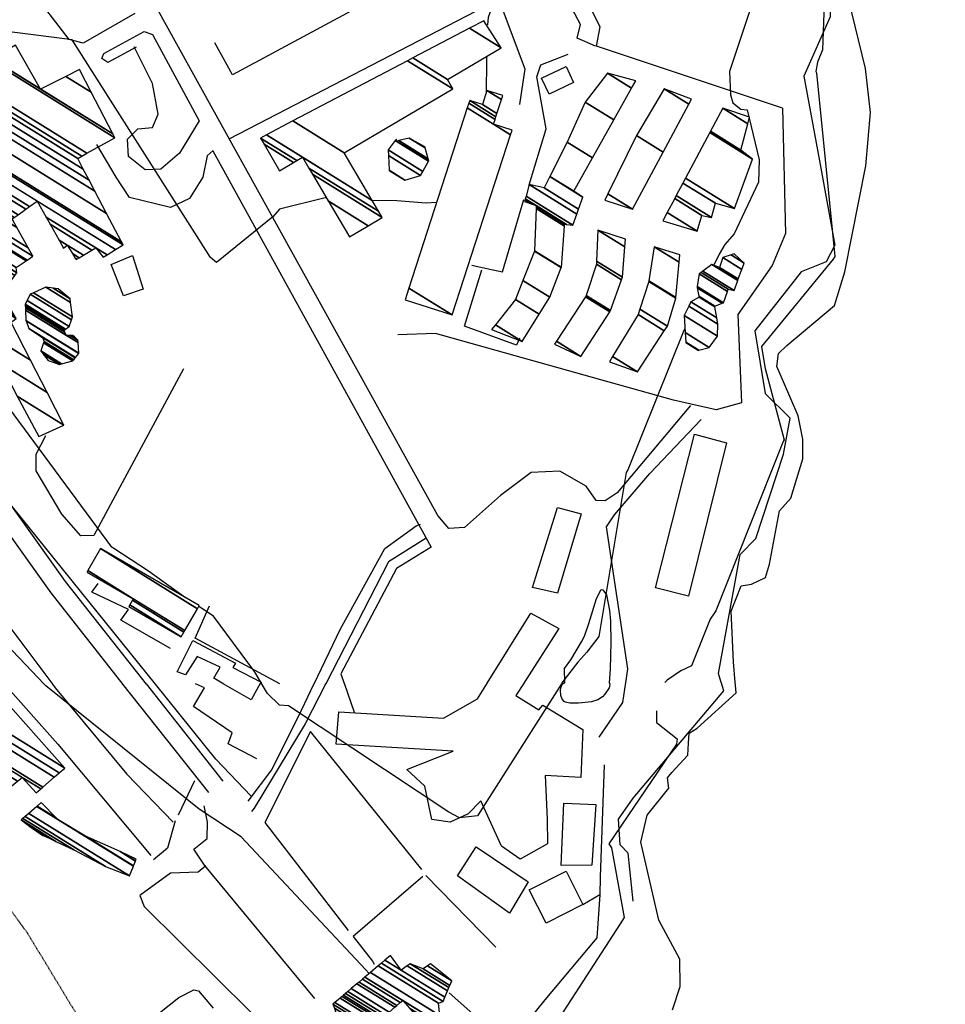
# Model space of a CAD drawing. Extents: x 512738 to 526043, y 4363318 to 4372599.
# Drawn here: x 524016 to 524317, y 4367864 to 4368184 of the extents above; entities that cross this region are included whole.
import ezdxf

# ---------------------------------------------------------------- set-up
doc = ezdxf.new("R2010")
doc.units = 0
doc.header["$MEASUREMENT"] = 0
doc.linetypes.add('HIDDEN', pattern=[0.375, 0.25, -0.125])
for name, color, linetype in [('15', 7, 'CONTINUOUS'), ('19', 7, 'CONTINUOUS'), ('21', 7, 'CONTINUOUS'), ('38', 7, 'CONTINUOUS'), ('46', 7, 'CONTINUOUS'), ('47', 7, 'CONTINUOUS'), ('50', 7, 'CONTINUOUS'), ('51', 7, 'CONTINUOUS'), ('9', 7, 'CONTINUOUS')]:
    doc.layers.add(name, color=color, linetype=linetype)

msp = doc.modelspace()

# ---------------------------------------------------------------- linework, layer by layer
at = {"layer": '15', "color": 5, "linetype": 'HIDDEN'}
msp.add_lwpolyline([(523962.54, 4367967.74), (523969.38, 4367955.11), (524018.74, 4367887.39), (524042.34, 4367848.51)], dxfattribs=at)
at = {"layer": '19', "color": 5, "linetype": 'Continuous'}
for points in [[(524248.45, 4367968.56), (524247.94, 4367975.24), (524247.123357, 4367991.670735), (524250.36, 4367999.85), (524253.79, 4368000.4), (524258.25, 4368002.57), (524259.57, 4368006.91), (524262.87, 4368024.23), (524266.47, 4368028.29), (524270.364785, 4368041.099493), (524270.44, 4368047.51), (524268.91, 4368055.1), (524265.890042, 4368062.036431), (524261.934624, 4368071.031153), (524262.45, 4368075.23), (524265.18, 4368077.88), (524280.62, 4368090.86), (524284.05, 4368101.8), (524290.848086, 4368136.187347), (524292.3, 4368153.43), (524290.71, 4368167.79), (524280.59, 4368209.51), (524281.51, 4368211.85), (524283.89, 4368212.8)], [(524228.07, 4367862.33), (524230.64, 4367869.94), (524230.53, 4367878.76), (524223.67, 4367891.43), (524217.83, 4367916.72), (524219.86, 4367925.54), (524226.95, 4367934.26), (524226.49, 4367937.62), (524227.91, 4367939.3), (524233.07, 4367944.96), (524233.33, 4367948.84), (524233.54, 4367952.14), (524236.17, 4367953.74), (524248.73, 4367965.16), (524248.45, 4367968.7)], [(524036.118886, 4367841.022272), (524067.95, 4367866.36), (524072.8, 4367868.85), (524074.39, 4367868.51), (524079.17, 4367862.88)]]:
    msp.add_lwpolyline(points, dxfattribs=at)
at = {"layer": '21', "color": 5, "linetype": 'Continuous'}
for points in [[(524192.02, 4367909.19), (524192.82, 4367929.4), (524203.22, 4367928.94), (524201.99, 4367909.25)], [(524158.4, 4367905.79), (524164.39, 4367915.19), (524181.32, 4367903.81), (524175.22, 4367893.64)]]:
    msp.add_lwpolyline(points, close=True, dxfattribs=at)
at = {"layer": '38', "color": 7, "linetype": 'Continuous'}
for points in [[(523674.62, 4368403.13), (523661.51, 4368397.67), (523639.01, 4368382.09), (523637.85, 4368374.65), (523645.05, 4368367.35), (523696.06, 4368313.57), (523711.8, 4368292.25), (523720.48, 4368276.42), (523719.92, 4368267.15), (523731.64, 4368251.43), (523754.59, 4368235.99), (523768.74, 4368228.41), (523811.94, 4368200.18), (523832.51, 4368178.12), (523899.18, 4368104.27), (523917.79, 4368090.24), (523948.6, 4368070.76), (523953.64, 4368057.43), (523974.58, 4368033), (523991.76, 4368014.46), (524009.51, 4367991.29), (524027.08, 4367967.86)], [(524027.02, 4367967.96), (524027.91, 4367966.78), (524051.1, 4367938.78), (524066.14, 4367923.18)]]:
    msp.add_lwpolyline(points, dxfattribs=at)
at = {"layer": '46', "color": 1, "linetype": 'Continuous'}
for p, q in [((524193.21, 4367968.38), (524193.04, 4367973.1)), ((524049.74, 4367968.03), (524077.58, 4367932.79)), ((524057.36, 4367968.06), (524082.28, 4367936.51)), ((524121.61, 4367968.27), (524124.89, 4367958.95)), ((524073.09, 4367936.68), (524067.77, 4367925.46))]:
    msp.add_line(p, q, dxfattribs=at)
for points in [[(524203.14, 4368174.97), (524197.14, 4368177.62), (524198.31, 4368182.03), (524140.1, 4368291.46)], [(523989.14, 4368260.16), (523987.23, 4368255.68), (523968.07, 4368240.22), (523954.43, 4368237.12), (523905.91, 4368243.15), (523854.14, 4368251.22), (523834.51, 4368252.91), (523825.65, 4368249.01), (523818.1, 4368239.29), (523817.6, 4368226.21), (523828.15, 4368210.86), (523886.61, 4368142.15), (523901.96, 4368132), (523950.26, 4368103.27), (523958.95, 4368092.07), (524026.41, 4367997.58), (524049.81, 4367967.93)], [(523955.17, 4368231.14), (523954.73, 4368231.04), (523829.45, 4368244.13), (523824.02, 4368237.13), (523823.68, 4368227.97), (523832.97, 4368214.44), (523890.45, 4368146.81), (523904.96, 4368137.2), (523954.66, 4368107.41), (523963.83, 4368095.57), (524031.11, 4368001.3), (524057.43, 4367967.95)], [(524233.94, 4368058.37), (524210.12, 4368030.08), (524206.27, 4368027.48), (524203.37, 4368027.57), (524200.06, 4368032.21), (524191.57, 4368037.15), (524182.29, 4368036.65), (524172.29, 4368029.17), (524160.66, 4368018.82), (524155.54, 4368018.51), (524151.95, 4368022.67), (524049.5, 4368208.01), (524051.27, 4368210.39), (524089.29, 4368229.94)], [(524053.73, 4368185.61), (524036.98, 4368175.99), (524032.42, 4368177.22), (524019.79, 4368193.68), (524007, 4368217.59), (524008.46, 4368217.9), (524044.98, 4368203.19), (524050.33, 4368195.58), (524054.75, 4368186.54)], [(524141.05, 4368195.74), (524085.41, 4368165.69), (524079.64, 4368176.12)], [(524084.31, 4368144.9), (524170.61, 4368189.56), (524172.58, 4368188.04), (524180.18, 4368167.62), (524178.47, 4368156.03)], [(524054.15, 4368174.65), (524044.99, 4368169.69), (524042.99, 4368170.99), (524043.68, 4368172.67), (524056.71, 4368179.81), (524059.42, 4368178.81), (524074.62, 4368150.81), (524068.21, 4368140.24), (524062.16, 4368135.09), (524057.09, 4368134.83), (524051.69, 4368139.22), (524051.32, 4368144.84), (524054.73, 4368148.15), (524059.49, 4368148.57), (524061.25, 4368152.98), (524059.44, 4368162.94), (524053.5, 4368174.78)], [(524181.59, 4368129.98), (524187.17, 4368148.19), (524184.07, 4368165.08), (524185.45, 4368168.95), (524194.22, 4368172.38)], [(524079.08, 4368141.16), (524077.15, 4368139.47), (524075.77, 4368132.5), (524071.4, 4368125.62), (524065.28, 4368122.65), (524051.99, 4368125.92), (524047.68, 4368132.54), (524041.34, 4368143.13)], [(524079, 4368141.04), (524149.86, 4368012.47), (524138.55, 4368005.5), (524120.54, 4367971.35), (524121.64, 4367968.16)], [(524163.06, 4368103.96), (524166.43, 4368103.17), (524172.99, 4368101.81), (524179.85, 4368125.29)], [(524212.94, 4367968.44), (524213.62, 4367972.96), (524206.73, 4368019), (524209.31, 4368022.94), (524220.72, 4368036.33), (524237.4, 4368053.84)], [(524111.86, 4367968.12), (524120.33, 4367985.73), (524134.76, 4368012.02), (524144.93, 4368019.35), (524146.32, 4368019.96)], [(524148.23, 4368015.38), (524136.01, 4368007.72), (524115.66, 4367968.14)], [(524193.04, 4367973.1), (524195.092087, 4367975.902493), (524198.63, 4367981.73), (524199.529434, 4367983.551659), (524200.990957, 4367987.682819), (524203.468104, 4367995.83577), (524205, 4367998.68), (524205.558796, 4367998.609074), (524206.73, 4367996.98), (524207.715256, 4367991.858335), (524208.038695, 4367988.443295), (524208.15, 4367981.6), (524207.9307, 4367972.817564), (524207.59, 4367968.43)], [(524090.49, 4367930.06), (524098.19, 4367940.19), (524107.74, 4367959.55), (524111.92, 4367968.24)], [(524115.71, 4367968.25), (524108.97, 4367955.13), (524092.4, 4367927.8), (524091.53, 4367926.67)], [(524207.6, 4367968.56), (524207.765126, 4367967.980619), (524207.68826, 4367967.155571), (524207.53, 4367966.77), (524206.216996, 4367964.771285), (524205.398, 4367963.932803), (524203.88, 4367962.96), (524201.810094, 4367962.293232), (524197.65, 4367961.83), (524194.852325, 4367961.865658), (524193.46, 4367962.16), (524193.026767, 4367962.37242), (524192.346531, 4367963.170704), (524191.922751, 4367964.308418), (524191.773539, 4367966.024646), (524191.883663, 4367966.84137), (524192.28791, 4367967.856225), (524192.600259, 4367968.217538), (524193.21, 4367968.51)], [(524204.35, 4367950.78), (524211.98, 4367962.03), (524212.96, 4367968.58)], [(524066.84, 4367923.61), (524064.33, 4367914.75), (524059.77, 4367910.98)], [(524076.69, 4367909.02), (524074.27, 4367906.99), (524065.25, 4367906.63), (524055.37, 4367899.46), (524056.73, 4367895.9), (524103.06, 4367849.99), (524107.35, 4367850.05)]]:
    msp.add_lwpolyline(points, dxfattribs=at)
at = {"layer": '47', "color": 1, "linetype": 'Continuous'}
for points in [[(524185.63, 4368164.58), (524193.61, 4368168.36), (524196.05, 4368163.21), (524188.07, 4368159.43)], [(524045.99, 4368104.21), (524052.99, 4368107.04), (524056.44, 4368096.19), (524050.08, 4368093.96)], [(524222.55, 4367999.21), (524235.28, 4368049.07), (524245.59, 4368046.32), (524233.3, 4367996.52)], [(524190.83, 4368025.32), (524198.44, 4368023.22), (524190.84, 4367997.53), (524182.67, 4367999.31)], [(524181.67, 4367901.27), (524193.6, 4367907.27), (524199.04, 4367896.45), (524187.11, 4367890.45)]]:
    msp.add_lwpolyline(points, close=True, dxfattribs=at)
for points in [[(524168.04, 4367968.3), (524182.18, 4367991.04), (524191.2, 4367986.06), (524179.92, 4367968.34)], [(524082.54, 4367968.03), (524079.35, 4367969.89), (524081.37, 4367973.56), (524073.96, 4367976.96), (524070.17, 4367971.01), (524067.46, 4367972.04), (524072.51, 4367982.16), (524086.34, 4367974.85), (524085.54, 4367973.45)], [(524085.54, 4367973.45), (524094.64, 4367968.6), (524094.34, 4367968.07)], [(524094.4, 4367968.18), (524091.46, 4367962.92), (524082.37, 4367968.14)], [(524180, 4367968.47), (524177.34, 4367964.28), (524184.76, 4367959.64), (524186.08, 4367961.22), (524198.98, 4367953.29), (524198.4, 4367937.73), (524186.8, 4367938.37), (524187.44, 4367924.19), (524187.57, 4367916.14), (524178.71, 4367911.21), (524172.66, 4367915.38), (524165.94, 4367930.11), (524161.81, 4367925.94), (524156.04, 4367923.22), (524150.1, 4367924.12), (524147.79, 4367934.92), (524141.94, 4367940.29), (524156.99, 4367946.29), (524119.05, 4367948.47), (524119.88, 4367959.04)], [(524119.88, 4367959.04), (524153.81, 4367957), (524164.88, 4367963.21), (524168.12, 4367968.43)]]:
    msp.add_lwpolyline(points, dxfattribs=at)
at = {"layer": '50', "color": 1, "linetype": 'Continuous'}
for points in [[(524316.61, 4368324.65), (524305.66, 4368296.33), (524279.85, 4368205.1), (524279.27, 4368184.53), (524270.7, 4368165.31), (524275.83, 4368137.76), (524280.82, 4368110.44), (524277.98, 4368105.07), (524269.85, 4368101.73), (524254.79, 4368082.66), (524258.13, 4368062.32), (524266.27, 4368054.29)], [(524263.79, 4368154.92), (524203.49, 4368174.99), (524204.68, 4368181.33), (524187.09, 4368216.35), (524176, 4368236.4), (524170.81, 4368233.98)], [(524228.46, 4368060.11), (524199.42, 4368068.26), (524151.22, 4368081.73), (524139.01, 4368081.36)], [(524243.92, 4367968.54), (524243.05, 4367971.49), (524250.09, 4368010.05), (524255.18, 4368015.29), (524264.14, 4368042.66), (524266.27, 4368054.29)], [(524011.58, 4367967.9), (524028.71, 4367948.57), (524058.88, 4367912.4)], [(524215.35, 4367897.59), (524213.78, 4367913.18), (524211.09, 4367915.81), (524210.56, 4367924.14), (524215.37, 4367931.05), (524244.74, 4367965.88), (524243.89, 4367968.68)], [(524146.8, 4367907.84), (524110.64, 4367952.64), (524095.92, 4367923.09), (524122.95, 4367888.07)], [(524147.08, 4367905.57), (524124.49, 4367886.08), (524130.84, 4367878.13), (524131.38, 4367877.1)], [(524147.08, 4367905.57), (524124.49, 4367886.08), (524130.84, 4367878.13), (524131.38, 4367877.1)]]:
    msp.add_lwpolyline(points, dxfattribs=at)
at = {"layer": '51', "color": 1, "linetype": 'Continuous'}
msp.add_line((524170.81, 4367882.67), (524148.1, 4367905.93), dxfattribs=at)
for points in [[(524263.79, 4368154.92), (524264.8, 4368114.2), (524260.41, 4368103.81), (524249.31, 4368087.92), (524250.51, 4368059.25), (524242.3, 4368057), (524228.46, 4368060.11)], [(524178.52, 4368080.26), (524177.53, 4368077.95), (524160.69, 4368084.17), (524166.28, 4368102.42)], [(524069.49, 4368070.3), (524040.43, 4368016.26), (524036.19, 4368016.13), (524030.07, 4368023.15), (524021.67, 4368037.18), (524021.73, 4368042.6), (524024.86, 4368048.66)], [(524060.43, 4367967.96), (524060.39, 4367968.04), (524003.14, 4368038.92), (523986.07, 4368064.75)], [(524065.23, 4367979.53), (524049.14, 4367988.75), (524051.63, 4367992.24), (524039.79, 4367997.84), (524041.85, 4368000.63)], [(524100.78, 4367968.09), (524073.32, 4367982.89), (524077.97, 4367993.44)], [(524091.46, 4367931.64), (524079.95, 4367943.65), (524060.39, 4367968.04), (524060.36, 4367968.07)], [(524093.27, 4367943.74), (524084, 4367948.6), (524085.26, 4367952.23), (524072.78, 4367960.75), (524076.29, 4367966.82), (524073.35, 4367968.11)], [(524205.99, 4367941.81), (524204.69, 4367905.34), (524204.51, 4367899.63), (524198.99, 4367896.42)], [(524112.12, 4367866), (524076.28, 4367909.27), (524072.87, 4367914.41), (524077.12, 4367917.87), (524077.28, 4367923.25), (524076.2, 4367928.49)], [(524204.51, 4367899.63), (524203.6, 4367885.68), (524186.74, 4367865.62), (524179.41, 4367856.6)], [(524179.73, 4367856.88), (524169.04, 4367855.97), (524155.71, 4367867.8)]]:
    msp.add_lwpolyline(points, dxfattribs=at)
at = {"layer": '9', "color": 30, "linetype": 'Continuous'}
for points in [[(524264.7, 4368343.13), (524272.19, 4368324.4), (524282.89, 4368277.94), (524281.69, 4368272.2), (524246.65, 4368166.79), (524246.95, 4368159.25), (524247.73, 4368156.59), (524250.25, 4368154.52), (524252.33, 4368154.3), (524256.25, 4368138.13), (524256.01, 4368130.92), (524248.1, 4368114.06), (524245.1, 4368110.65), (524243.23, 4368107.54), (524241.48, 4368103.95)], [(524184.7, 4368231.95), (524184.56, 4368230.31), (524168.34, 4368184.27), (524168.15, 4368181.93)], [(524277.73, 4368203.98), (524277.88, 4368203.76), (524276.81, 4368173.78), (524275.19, 4368169.8), (524274.6, 4368166.79), (524274.83, 4368166.32), (524280.73, 4368106.75), (524280.28, 4368105.92), (524257.03, 4368077.51), (524257.65, 4368073.55)], [(524115.85, 4368125.76), (524115.4, 4368125.83), (524100.6, 4368122.08), (524098.43, 4368119.68), (524080.23, 4368104.85), (524078.29, 4368106.44), (524033.35, 4368177.02), (524031.75, 4368177.26), (523993.49, 4368182.18), (523992.82, 4368182.3)], [(524167.75, 4368171.66), (524167.81, 4368169.89), (524167.64, 4368160.17), (524167.57, 4368159.47)], [(524046.58, 4368012.25), (524046.27, 4368012.48), (523994.32, 4368082.61), (523987.26, 4368088.95), (523947.34, 4368128.67), (523946.16, 4368128.33), (523912.17, 4368122.37), (523908.05, 4368123.38), (523847.98, 4368158.9), (523844.86, 4368161.95), (523840.4, 4368166.47), (523839.76, 4368167.07)], [(524151.61, 4368124.32), (524148.16, 4368124.07), (524138.72, 4368124.77), (524130.69, 4368124.95)], [(524232.14, 4368083.41), (524231.83, 4368082.76), (524213.61, 4368037.52), (524213.08, 4368036.62), (524204.27, 4367983.47), (524200.3, 4367978.37), (524197.36, 4367975.11), (524192.27, 4367968.38)], [(524257.65, 4368073.55), (524258.15, 4368070.46), (524264.34, 4368047.23), (524263.99, 4368046.72), (524242.22, 4367991.75), (524240.3, 4367989.12), (524234.27, 4367973.99), (524230.81, 4367972.31), (524226.36, 4367969.26), (524225.66, 4367968.48)], [(524070.16, 4367996.05), (524058.16, 4368004.66), (524046.88, 4368012.05), (524046.58, 4368012.25)], [(524024.4, 4367967.85), (524007.68, 4367985.45), (524004.16, 4367990.01), (524002.06, 4367992.42)], [(524094.88, 4367968.07), (524092.52, 4367972.08), (524079.25, 4367990.09), (524074.43, 4367993.24)], [(524129.71, 4367874.09), (524128.53, 4367875.37), (524088.15, 4367918.45), (524074.56, 4367927.45), (524024.83, 4367967.42), (524024.32, 4367967.95)], [(524192.37, 4367968.51), (524192.08, 4367968.12), (524164.9, 4367925.31), (524159.02, 4367924.67), (524155.58, 4367926.48), (524103.51, 4367960.95), (524100.6, 4367961.18), (524096.76, 4367964.93), (524094.82, 4367968.18)], [(524222.88, 4367959.3), (524222.96, 4367955.58), (524229.67, 4367950.25), (524229.37, 4367948.55), (524207.46, 4367916.16), (524208.34, 4367914.91), (524212.44, 4367892.32), (524211.14, 4367890.22), (524183.14, 4367846.97), (524179.11, 4367843.96), (524167.27, 4367848.03), (524166.61, 4367848.34), (524164.68, 4367848.9), (524163.68, 4367849.01)]]:
    msp.add_lwpolyline(points, dxfattribs=at)

# ---------------------------------------------------------------- meshes
at = {"layer": '21', "color": 5, "linetype": 'Continuous'}
mesh = msp.add_polyface(dxfattribs=at)
corners = [(524136.18, 4368134.71), (524141.3, 4368131.57), (524136.17824, 4368134.745522), (524146.42, 4368133.04), (524135.940817, 4368139.537156), (524147.156883, 4368134.359665), (524135.85, 4368141.37), (524138.51, 4368144.21), (524149.018948, 4368137.69439), (524138.188126, 4368144.409564), (524138.51, 4368144.21), (524138.598277, 4368144.23013), (524149.05, 4368137.75), (524138.227117, 4368144.460252), (524138.51431, 4368144.28219), (524139.329307, 4368144.396825), (524148.838445, 4368138.501103), (524138.55, 4368144.88), (524142.72, 4368145.17), (524147.857199, 4368141.984906), (524147.76, 4368142.33)]
mesh.append_faces([[corners[k] for k in face] for face in [(0, 0, 1, 2), (2, 1, 3, 4), (4, 3, 5, 6), (6, 5, 8, 9), (9, 7, 14, 13), (10, 8, 12, 11), (13, 14, 17, 17), (11, 12, 16, 15), (15, 16, 19, 18), (18, 19, 20, 20)]], dxfattribs={"vtx0": -1, "vtx2": -1, "color": 5})
mesh = msp.add_polyface(dxfattribs=at)
corners = [(524236.5, 4368076.31), (524236.5, 4368076.31), (524232.42, 4368078.89), (524236.564037, 4368076.320673), (524232.414153, 4368078.98485), (524236.68, 4368076.34), (524232.222948, 4368082.086618), (524240.04, 4368077.24), (524231.882816, 4368087.604318), (524242.68, 4368080.91), (524231.88, 4368087.65), (524242.681453, 4368080.953035), (524233.371218, 4368090.612101), (524242.81, 4368084.76), (524234.08, 4368092.02), (524242.473082, 4368086.816239), (524236.72, 4368093.61), (524241.884579, 4368090.40793), (524236.659906, 4368093.891689), (524241.84, 4368090.68), (524236.08, 4368096.61), (524244.212689, 4368091.567684), (524236.14901, 4368097.051664), (524244.7, 4368091.75), (524236.78, 4368101.09), (524245.939612, 4368095.410987), (524237.463066, 4368101.59695), (524246.2, 4368096.18), (524237.990173, 4368101.988153), (524248.1, 4368095.72), (524240.93, 4368104.17), (524249.292376, 4368098.985277), (524243.38, 4368103.24), (524249.467758, 4368099.465554), (524244.42, 4368106.42), (524250.606613, 4368102.584263), (524247.104621, 4368107.25216), (524251.35, 4368104.62), (524248.13, 4368107.57)]
mesh.append_faces([[corners[k] for k in face] for face in [(0, 1, 3, 2), (2, 3, 5, 4), (4, 5, 7, 6), (6, 7, 9, 8), (8, 9, 11, 10), (10, 11, 13, 12), (12, 13, 15, 14), (14, 15, 17, 16), (16, 17, 19, 18), (18, 19, 21, 20), (20, 21, 23, 22), (22, 23, 25, 24), (24, 25, 27, 26), (26, 27, 29, 28), (28, 29, 31, 30), (30, 31, 33, 32), (32, 33, 35, 34), (34, 35, 37, 36), (36, 37, 38, 38)]], dxfattribs={"vtx0": -1, "vtx2": -1, "color": 5})
mesh = msp.add_polyface(dxfattribs=at)
corners = [(524025.63, 4368072.96), (524029.28, 4368071.73), (524024.065958, 4368074.962737), (524029.949864, 4368071.906444), (524023.17, 4368076.11), (524033.57, 4368072.86), (524024.127703, 4368078.71428), (524033.891302, 4368073.269536), (524024.31, 4368079.21), (524023.71, 4368080.48), (524034.365275, 4368073.873667), (524023.71, 4368080.48), (524019.35, 4368083.35), (524034.4533, 4368073.985865), (524018.427985, 4368085.90475), (524035.5, 4368075.32), (524018.39, 4368086.01), (524035.49461, 4368075.405041), (524018.241745, 4368089.381197), (524031.55, 4368081.13), (524035.278267, 4368078.818452), (524018.208668, 4368090.133326), (524030.976874, 4368082.216963), (524032.693326, 4368081.152753), (524035.23, 4368079.58), (524018.191535, 4368090.522922), (524030.68, 4368082.78), (524033.285558, 4368081.164538), (524034.088824, 4368080.666509), (524018.183595, 4368090.703462), (524030.813733, 4368082.872702), (524033.56, 4368081.17), (524018.16, 4368091.24), (524031.21117, 4368083.148197), (524018.77447, 4368092.47271), (524032.44, 4368084), (524019.79, 4368094.51), (524033.155406, 4368086.223369), (524020.845102, 4368094.991311), (524033.46, 4368087.17), (524024.81, 4368096.8), (524032.861549, 4368091.807992), (524027.197218, 4368096.471758), (524032.7, 4368093.06), (524028.81, 4368096.25)]
mesh.append_faces([[corners[k] for k in face] for face in [(0, 0, 1, 2), (2, 1, 3, 4), (4, 3, 5, 6), (6, 5, 7, 8), (8, 7, 10, 11), (9, 10, 13, 12), (12, 13, 15, 14), (14, 15, 17, 16), (16, 17, 20, 18), (18, 19, 22, 21), (19, 20, 24, 23), (21, 22, 26, 25), (23, 24, 28, 27), (25, 26, 30, 29), (27, 28, 31, 31), (29, 30, 33, 32), (32, 33, 35, 34), (34, 35, 37, 36), (36, 37, 39, 38), (38, 39, 41, 40), (40, 41, 43, 42), (42, 43, 44, 44)]], dxfattribs={"vtx0": -1, "vtx2": -1, "color": 5})
at = {"layer": '47', "color": 1, "linetype": 'Continuous'}
mesh = msp.add_polyface(dxfattribs=at)
corners = [(524123.29, 4368113.12), (524129.43913, 4368116.739169), (524116.407531, 4368124.818838), (524100.68, 4368134.57), (524133.96, 4368119.4), (524111.347507, 4368133.419879), (524105.199439, 4368137.231718), (524095.624646, 4368143.168146), (524132.76429, 4368121.432513), (524110.151758, 4368135.452417), (524106.267441, 4368137.860717), (524094.43, 4368145.2), (524130.7126, 4368124.920054), (524108.1, 4368138.94), (524096.364611, 4368146.216011), (524121.6, 4368140.41), (524104.957202, 4368150.728633), (524156.88, 4368161.18), (524142.194791, 4368170.284916), (524155.09, 4368164.21), (524143.871546, 4368171.165508), (524172.54, 4368174.48), (524162.287053, 4368180.836888), (524172.54, 4368174.48), (524166.92, 4368183.27)]
mesh.append_faces([[corners[k] for k in face] for face in [(0, 0, 1, 2), (3, 3, 6, 7), (2, 1, 4, 5), (7, 6, 10, 11), (5, 4, 8, 9), (11, 10, 13, 14), (9, 8, 12, 13), (14, 12, 15, 16), (16, 15, 17, 18), (18, 17, 19, 20), (20, 19, 21, 22), (22, 23, 24, 24)]], dxfattribs={"vtx0": -1, "vtx2": -1, "color": 1})
mesh = msp.add_polyface(dxfattribs=at)
corners = [(524022.53, 4368048.3), (524030.67, 4368052.05), (524015.569667, 4368061.412296), (524025.258694, 4368062.581647), (524009.891319, 4368072.109511), (523997.81, 4368079.6), (524019.825498, 4368073.155899), (524004.19, 4368082.85), (523991.46212, 4368090.741361), (524013.56, 4368085.35), (523984.14182, 4368103.589446), (524013.927242, 4368085.646531), (523983.68, 4368104.4), (524015.17, 4368086.65), (523985.288866, 4368105.17648), (524014.667171, 4368087.549905), (523985.82227, 4368105.433914), (523972.49, 4368113.7), (524014.245104, 4368088.30527), (523986.27, 4368105.65), (523972.951751, 4368113.907393), (523972.038115, 4368114.473853), (524011.456321, 4368093.296306), (523981.87, 4368111.64), (523976.002744, 4368115.277734), (523969.05231, 4368119.587043), (524010.13, 4368095.67), (523983.384367, 4368112.25245), (523977.45377, 4368115.929456), (523967.632287, 4368122.018833), (524012.503147, 4368097.738697), (523986.84, 4368113.65), (523980.764865, 4368117.41662), (523964.391938, 4368127.567931), (524013.17, 4368098.32), (523986.362642, 4368114.940721), (523981.695281, 4368117.834512), (523963.481401, 4368129.127225), (524014.809119, 4368100.601769), (523984.78, 4368119.22), (523960.462591, 4368134.296937), (524015.44, 4368101.48), (523959.30068, 4368136.28671), (524015.24, 4368103.22), (523957.821497, 4368138.819812), (524018.414426, 4368105.328475), (523954.09, 4368145.21), (523954.52, 4368145.38), (524018.754403, 4368105.55429), (523954.52, 4368145.38), (523956.587685, 4368146.545215), (524020.66, 4368106.82), (523958.099644, 4368147.397258), (523964.45, 4368143.46), (524019.13584, 4368109.554456), (523961.76, 4368149.46), (523968.185272, 4368145.476293), (524015.445949, 4368116.174394), (523969.501038, 4368146.186541), (524034.64, 4368105.8), (524014.146168, 4368118.506297), (523969.740111, 4368146.315592), (524034.870324, 4368105.934475), (524034.358652, 4368106.251715), (524013.91, 4368118.93), (523970.494979, 4368146.723069), (524035.597569, 4368106.359078), (524033.470299, 4368107.677998), (524030.58, 4368109.47), (524014.566843, 4368119.398252), (523971.956783, 4368147.512148), (524037.005882, 4368107.181322), (524031.75, 4368110.44), (524029.133713, 4368112.062114), (524015.838821, 4368120.305025), (523974.859402, 4368149.078977), (524043.47, 4368106.54), (524039.802285, 4368108.814005), (524026.261905, 4368117.209121), (524018.364514, 4368122.10555), (523976.185648, 4368149.794882), (524044.710154, 4368107.309283), (524041.08, 4368109.56), (524024.949737, 4368119.560858), (524019.518538, 4368122.928234), (523979.106389, 4368151.371493), (524047.441297, 4368109.003445), (524022.06, 4368124.74), (523981.703694, 4368152.773513), (524049.87, 4368110.51), (523982.29, 4368153.09), (524049.342671, 4368111.516947), (523976.57, 4368162.87), (524044.508643, 4368120.74764), (523978.549399, 4368166.502231), (523988.44, 4368160.37), (524040.740203, 4368127.943565), (523979.54, 4368168.32), (523986.710315, 4368163.874362), (523990.495213, 4368161.527703), (524038.854268, 4368131.544803), (523981.616705, 4368169.465263), (523984.98, 4368167.38), (523992.551174, 4368162.685827), (524036.967646, 4368135.147352), (523983.595469, 4368170.556514), (523987.039212, 4368168.421373), (523994.510174, 4368163.789333), (524035.17, 4368138.58), (523984.97997, 4368171.32004), (523988.48, 4368169.15), (523995.880844, 4368164.561433), (524036.547535, 4368139.347844), (523986.63, 4368172.23), (523997.514393, 4368165.481612), (524038.189264, 4368140.262951), (524006.470279, 4368170.526468), (524047.19, 4368145.28), (524007.176315, 4368170.924179), (524023.07, 4368161.07), (524046.553156, 4368146.510304), (524014.98, 4368175.32), (524031.317641, 4368165.190566), (524039.514243, 4368160.108624), (524035.74, 4368167.4)]
mesh.append_faces([[corners[k] for k in face] for face in [(0, 0, 1, 2), (2, 1, 3, 4), (5, 5, 7, 8), (4, 3, 6, 7), (8, 6, 9, 10), (10, 9, 11, 12), (12, 11, 13, 14), (14, 13, 15, 16), (17, 17, 20, 21), (16, 15, 18, 19), (21, 20, 24, 25), (19, 18, 22, 23), (25, 24, 28, 29), (23, 22, 26, 27), (29, 28, 32, 33), (27, 26, 30, 31), (33, 32, 36, 37), (31, 30, 34, 35), (37, 36, 39, 40), (35, 34, 38, 39), (40, 38, 41, 42), (42, 41, 43, 44), (44, 43, 45, 46), (46, 45, 48, 49), (47, 48, 51, 50), (50, 51, 54, 52), (52, 53, 55, 55), (53, 54, 57, 56), (56, 57, 60, 58), (58, 60, 64, 61), (59, 59, 62, 63), (61, 64, 69, 65), (63, 62, 66, 67), (65, 69, 74, 70), (68, 68, 72, 73), (67, 66, 71, 72), (70, 74, 79, 75), (73, 71, 77, 78), (75, 79, 84, 80), (78, 77, 82, 83), (76, 76, 81, 82), (80, 84, 87, 85), (83, 81, 86, 87), (85, 86, 89, 88), (88, 89, 91, 90), (90, 91, 93, 92), (92, 93, 96, 94), (94, 95, 98, 97), (95, 96, 100, 99), (97, 98, 102, 101), (99, 100, 104, 103), (101, 102, 106, 105), (103, 104, 108, 107), (105, 106, 110, 109), (107, 108, 112, 111), (109, 110, 113, 113), (111, 112, 115, 114), (114, 115, 117, 116), (116, 117, 120, 118), (118, 119, 121, 121), (119, 120, 123, 122), (122, 123, 124, 124)]], dxfattribs={"vtx0": -1, "vtx2": -1, "color": 1})
mesh = msp.add_polyface(dxfattribs=at)
corners = [(524169.38, 4368083.03), (524179.4, 4368079.22), (524170.664074, 4368084.636326), (524184.879987, 4368088.032163), (524177.19, 4368092.8), (524188.33, 4368093.58), (524179.621628, 4368098.979242), (524192.050548, 4368103.154209), (524183.38, 4368108.53), (524192.08, 4368103.23), (524183.383184, 4368108.622078), (524193.085016, 4368116.630214), (524183.857882, 4368122.351091), (524180.15, 4368124.65), (524193.13, 4368117.23), (524183.879129, 4368122.965595), (524182.624132, 4368123.7437), (524180.290353, 4368125.190657), (524193.752944, 4368117.164916), (524183.89, 4368123.28), (524180.362164, 4368125.467279), (524195.81, 4368116.95), (524180.599293, 4368126.380728), (524197.082526, 4368120.502142), (524181.57, 4368130.12), (524197.653558, 4368122.096128), (524186.47, 4368129.03), (524199.07, 4368126.05), (524188.328486, 4368132.709802), (524196.08, 4368127.98), (524188.357787, 4368132.767818), (524202.168895, 4368138.796636), (524193.97, 4368143.88), (524209.069508, 4368151.055251), (524199.82, 4368156.79), (524214.852725, 4368161.328864), (524206.98, 4368166.21), (524216.21, 4368163.74), (524216.21, 4368163.74)]
mesh.append_faces([[corners[k] for k in face] for face in [(0, 0, 1, 2), (2, 1, 3, 4), (4, 3, 5, 6), (6, 5, 7, 8), (8, 7, 9, 10), (10, 9, 11, 12), (13, 13, 16, 17), (12, 11, 14, 15), (17, 16, 19, 20), (15, 14, 18, 19), (20, 18, 21, 22), (22, 21, 23, 24), (24, 23, 25, 26), (26, 25, 27, 28), (28, 27, 29, 30), (30, 29, 31, 32), (32, 31, 33, 34), (34, 33, 35, 36), (36, 35, 38, 37)]], dxfattribs={"vtx0": -1, "vtx2": -1, "color": 1})
mesh = msp.add_polyface(dxfattribs=at)
corners = [(524141.38, 4368092.73), (524156.67, 4368087.78), (524142.60218, 4368096.502132), (524175.617496, 4368146.27052), (524161.552655, 4368154.990804), (524170.07, 4368149.71), (524176.1, 4368147.76), (524162.035235, 4368156.480238), (524170.551638, 4368151.200017), (524176.1, 4368147.76), (524162.33, 4368157.39), (524170.845828, 4368152.110136), (524166.46, 4368156.05), (524171.174514, 4368153.126974), (524167.94, 4368160.61), (524172.649506, 4368157.690078), (524173.06, 4368158.96)]
mesh.append_faces([[corners[k] for k in face] for face in [(0, 0, 1, 2), (2, 1, 3, 4), (4, 5, 8, 7), (5, 3, 9, 6), (7, 8, 11, 10), (10, 11, 13, 12), (12, 13, 15, 14), (14, 15, 16, 16)]], dxfattribs={"vtx0": -1, "vtx2": -1, "color": 1})
mesh = msp.add_polyface(dxfattribs=at)
corners = [(524206.13, 4368125.05), (524215.19, 4368122.07), (524207.124071, 4368127.070924), (524225.120772, 4368140.62787), (524216.44, 4368146.01), (524233.429851, 4368156.155245), (524225.39, 4368161.14), (524234.31, 4368157.8), (524234.31, 4368157.8)]
mesh.append_faces([[corners[k] for k in face] for face in [(0, 0, 1, 2), (2, 1, 3, 4), (4, 3, 5, 6), (6, 5, 8, 7)]], dxfattribs={"vtx0": -1, "vtx2": -1, "color": 1})
mesh = msp.add_polyface(dxfattribs=at)
corners = [(524225.02, 4368118.35), (524225.02, 4368118.35), (524226.421354, 4368120.990818), (524236.1, 4368114.99), (524228.842376, 4368125.553179), (524237.67, 4368120.08), (524229.345322, 4368126.500968), (524240.75, 4368119.43), (524231.522701, 4368130.604188), (524242.11, 4368124.04), (524232.355383, 4368132.173357), (524248.28, 4368122.3), (524240.199732, 4368146.955848), (524254.08, 4368138.35), (524240.421485, 4368147.373737), (524250.25, 4368141.28), (524244.41, 4368154.89), (524252.54275, 4368149.847647), (524253.1, 4368151.93)]
mesh.append_faces([[corners[k] for k in face] for face in [(0, 1, 3, 2), (2, 3, 5, 4), (4, 5, 7, 6), (6, 7, 9, 8), (8, 9, 11, 10), (10, 11, 13, 12), (12, 13, 15, 14), (14, 15, 17, 16), (16, 17, 18, 18)]], dxfattribs={"vtx0": -1, "vtx2": -1, "color": 1})
mesh = msp.add_polyface(dxfattribs=at)
corners = [(524189.86, 4368078.35), (524198.37, 4368074.35), (524190.456975, 4368079.256122), (524207.772214, 4368088.793981), (524199.94, 4368093.65), (524208.03, 4368089.19), (524200.092585, 4368094.111244), (524211.559341, 4368099.19596), (524203.44, 4368104.23), (524211.85, 4368100.02), (524203.477062, 4368105.211271), (524212.632949, 4368109.91072), (524203.86, 4368115.35), (524212.83, 4368112.4), (524212.83, 4368112.4)]
mesh.append_faces([[corners[k] for k in face] for face in [(0, 0, 1, 2), (2, 1, 3, 4), (4, 3, 5, 6), (6, 5, 7, 8), (8, 7, 9, 10), (10, 9, 11, 12), (12, 11, 14, 13)]], dxfattribs={"vtx0": -1, "vtx2": -1, "color": 1})
mesh = msp.add_polyface(dxfattribs=at)
corners = [(524207.66, 4368072.62), (524216.79, 4368069.34), (524208.707027, 4368074.351491), (524225.465194, 4368082.658129), (524216.93, 4368087.95), (524226.45, 4368084.17), (524217.506278, 4368089.715161), (524229.163683, 4368093.218865), (524220.42, 4368098.64), (524229.23, 4368093.44), (524220.457726, 4368098.878862), (524230.312093, 4368104.880454), (524222.2, 4368109.91), (524230.54, 4368107.29), (524230.54, 4368107.29)]
mesh.append_faces([[corners[k] for k in face] for face in [(0, 0, 1, 2), (2, 1, 3, 4), (4, 3, 5, 6), (6, 5, 7, 8), (8, 7, 9, 10), (10, 9, 11, 12), (12, 11, 14, 13)]], dxfattribs={"vtx0": -1, "vtx2": -1, "color": 1})
mesh = msp.add_polyface(dxfattribs=at)
corners = [(524051.74, 4367993.22), (524068.76, 4367983.4), (524052.051564, 4367993.759329), (524069.623423, 4367984.897292), (524052.916126, 4367995.255915), (524038.2, 4368004.38), (524069.896937, 4367985.3716), (524053.19, 4367995.73), (524038.473659, 4368004.854218), (524074.001085, 4367992.488742), (524042.58, 4368011.97), (524074.59, 4367993.51), (524074.59, 4367993.51)]
mesh.append_faces([[corners[k] for k in face] for face in [(0, 0, 1, 2), (2, 1, 3, 4), (5, 5, 7, 8), (4, 3, 6, 7), (8, 6, 9, 10), (10, 9, 12, 11)]], dxfattribs={"vtx0": -1, "vtx2": -1, "color": 1})
mesh = msp.add_polyface(dxfattribs=at)
corners = [(524013.22, 4367934.6), (524021.69, 4367932.73), (524015.603001, 4367936.503975), (524006.914797, 4367941.890713), (524023.16714, 4367934.009337), (524017.15, 4367937.74), (524002.82158, 4367946.623705), (524023.824503, 4367934.578673), (524001, 4367948.73), (524027.562229, 4367937.815883), (524004.83, 4367951.91), (524000.57, 4367956.94), (524029.169645, 4367939.208051), (524000.57, 4367956.94), (524002.414699, 4367958.442055), (524030.95, 4367940.75), (524009.83, 4367964.48)]
mesh.append_faces([[corners[k] for k in face] for face in [(0, 0, 2, 3), (3, 2, 5, 6), (1, 1, 4, 5), (6, 4, 7, 8), (8, 7, 9, 10), (10, 9, 12, 13), (11, 12, 15, 14), (14, 15, 16, 16)]], dxfattribs={"vtx0": -1, "vtx2": -1, "color": 1})
mesh = msp.add_polyface(dxfattribs=at)
corners = [(524023.87, 4367918.94), (524025.450866, 4367918.193831), (524020.07, 4367921.53), (524016.84, 4367923.93), (524028.135765, 4367916.926559), (524016.84, 4367923.93), (524017.412684, 4367924.423633), (524033.87, 4367914.22), (524018.120838, 4367925.034035), (524044.24, 4367908.84), (524019.332095, 4367926.078094), (524051.99, 4367905.83), (524021.926523, 4367928.314396), (524028.74, 4367924.09), (524053.247164, 4367908.895413), (524022.045455, 4367928.416911), (524028.293635, 4367924.543002), (524037.75, 4367918.68), (524053.304794, 4367909.035936), (524023.36, 4367929.55), (524048.983444, 4367913.663313), (524053.941774, 4367910.589119), (524049.17, 4367913.58), (524053.952352, 4367910.614913), (524054.18, 4367911.17)]
mesh.append_faces([[corners[k] for k in face] for face in [(0, 0, 1, 2), (2, 1, 4, 5), (3, 4, 7, 6), (6, 7, 9, 8), (8, 9, 11, 10), (10, 11, 14, 12), (12, 13, 16, 15), (13, 14, 18, 17), (15, 16, 19, 19), (17, 18, 21, 20), (20, 21, 23, 22), (22, 23, 24, 24)]], dxfattribs={"vtx0": -1, "vtx2": -1, "color": 1})
mesh = msp.add_polyface(dxfattribs=at)
corners = [(524125.1, 4367853.85), (524132.08, 4367851.12), (524126.244339, 4367854.738144), (524120.391758, 4367858.366779), (524133.396805, 4367850.5417), (524132.016926, 4367851.397233), (524126.414902, 4367854.870521), (524119.69, 4367859.04), (524135.45, 4367849.64), (524131.918579, 4367851.829502), (524126.680848, 4367855.076926), (524119.533612, 4367859.508255), (524135.845728, 4367849.993797), (524131.759878, 4367852.527048), (524127.11, 4367855.41), (524119.281251, 4367860.263871), (524137.191939, 4367851.197363), (524131.22, 4367854.9), (524118.422755, 4367862.834368), (524117.97, 4367864.19), (524137.901905, 4367851.832101), (524117.97, 4367864.19), (524118.557572, 4367864.685823), (524138.47, 4367852.34), (524120.28423, 4367866.142864), (524134.95, 4367857.05), (524138.115754, 4367855.087214), (524120.94592, 4367866.701231), (524134.243836, 4367858.456444), (524137.98, 4367856.14), (524121.408653, 4367867.091708), (524133.75, 4367859.44), (524122.085404, 4367867.662785), (524144.88, 4367853.53), (524134.418772, 4367860.016023), (524122.75871, 4367868.230954), (524148.76, 4367852.11), (524144.415958, 4367854.803332), (524135.084141, 4367860.589114), (524123.899101, 4367869.193274), (524149.750642, 4367853.165166), (524143.63, 4367856.96), (524136.211088, 4367861.559769), (524125.76325, 4367870.766336), (524151.37, 4367854.89), (524145.414176, 4367858.582646), (524138.05326, 4367863.146458), (524126.438022, 4367871.335743), (524151.015783, 4367856.097385), (524146.06, 4367859.17), (524138.720077, 4367863.720796), (524127.534869, 4367872.261317), (524150.44, 4367858.06), (524142.911903, 4367862.727464), (524139.803992, 4367864.654388), (524128.340372, 4367872.941042), (524151.129354, 4367858.811739), (524140.6, 4367865.34), (524130.117235, 4367874.440448), (524152.65, 4367860.47), (524132.668577, 4367876.593398), (524152.19, 4367864.49), (524133.721282, 4367877.481724), (524153.74, 4367865.07), (524134.849617, 4367878.433869), (524140.13, 4367875.16), (524154.287966, 4367866.381977), (524136.67, 4367879.97), (524142.099705, 4367876.603551), (524155.172021, 4367868.498638), (524143.05, 4367877.3), (524155.598538, 4367869.519832), (524147.24, 4367875.64), (524155.909666, 4367870.264756), (524148.693248, 4367876.608832), (524156.53, 4367871.75), (524149.58, 4367877.2)]
mesh.append_faces([[corners[k] for k in face] for face in [(0, 0, 2, 3), (3, 2, 6, 7), (1, 1, 4, 5), (7, 6, 10, 11), (5, 4, 8, 9), (11, 10, 14, 15), (9, 8, 12, 13), (15, 14, 17, 18), (13, 12, 16, 17), (18, 16, 20, 21), (19, 20, 23, 22), (22, 23, 26, 24), (24, 25, 28, 27), (25, 26, 29, 29), (27, 28, 31, 30), (30, 31, 34, 32), (32, 34, 38, 35), (33, 33, 36, 37), (35, 38, 42, 39), (37, 36, 40, 41), (39, 42, 46, 43), (41, 40, 44, 45), (43, 46, 50, 47), (45, 44, 48, 49), (47, 50, 54, 51), (49, 48, 52, 53), (51, 54, 57, 55), (53, 52, 56, 57), (55, 56, 59, 58), (58, 59, 61, 60), (60, 61, 63, 62), (62, 63, 66, 64), (64, 65, 67, 67), (65, 66, 69, 68), (68, 69, 71, 70), (70, 71, 73, 72), (72, 73, 75, 74), (74, 75, 76, 76)]], dxfattribs={"vtx0": -1, "vtx2": -1, "color": 1})

doc.saveas('drawing.dxf')
